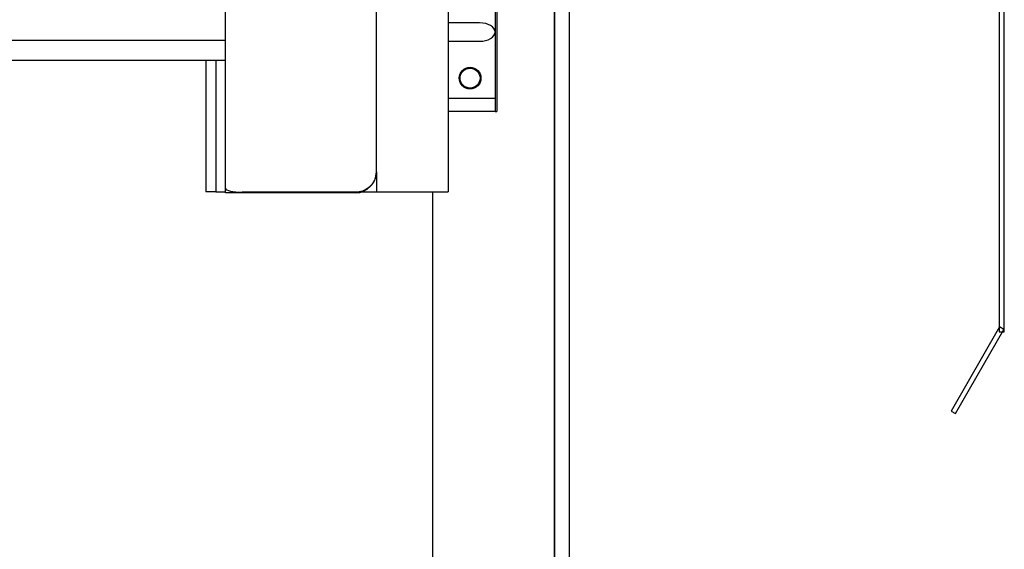
# Model space of a CAD drawing. Extents: x -732 to 50872, y -35 to 12430.
# Drawn here: x 10217 to 10805, y 7145 to 7462 of the extents above; entities that cross this region are included whole.
import ezdxf

# ---------------------------------------------------------------- set-up
doc = ezdxf.new("R2010")
doc.units = 0
doc.header["$LTSCALE"] = 0.5
doc.header["$MEASUREMENT"] = 0
doc.layers.get('0').update_dxf_attribs({"linetype": 'CONTINUOUS'})
doc.layers.add('1', color=1, linetype='CONTINUOUS')
doc.layers.add('6', color=7, linetype='CONTINUOUS')

# ---------------------------------------------------------------- blocks, each defined once
blk = doc.blocks.new('LD_20170329102309_00000065')
for p, q in [((32, -2615), (32, -207)), ((32, -207), (32, -2615)), ((41, -2615), (41, -207)), ((-41, -810.5), (-41, -2615))]:
    blk.add_line(p, q)
blk = doc.blocks.new('LD_20170329102309_00000071')
for p, q in [((-3, -35), (-3, -753)), ((0, -753), (0, -35)), ((-2.8, -750.14), (-31.8, -800.36)), ((-29.2, -801.86), (-0.2, -751.64)), ((-3, -753), (0, -753)), ((-0.2, -751.64), (-2.8, -750.14)), ((-31.8, -800.36), (-29.2, -801.86))]:
    blk.add_line(p, q)
blk = doc.blocks.new('CHASIS 1600 DR1 FLEX1000 ALZADO FRENTE')
at = {"color": 7, "linetype": 'Continuous'}
for p, q in [((47358.56, 18359.58), (47358.56, 17998.98)), ((47387.56, 18226.98), (47387.56, 18046.98)), ((47315.56, 18010.98), (47315.56, 18138.58)), ((47386.56, 18132.98), (47386.56, 18094.48)), ((47225.36, 18001.16), (47225.36, 18119.42)), ((47377.3, 18099.98), (47358.56, 18099.98)), ((47386.56, 18094.48), (47386.56, 18054.98)), ((47225.36, 18089.48), (46372.76, 18089.48)), ((47358.56, 18088.98), (47377.3, 18088.98)), ((47225.36, 18077.48), (46372.76, 18077.48)), ((47213.56, 18077.48), (47213.56, 17998.98)), ((47219.56, 18077.48), (47219.56, 17998.98)), ((47358.56, 18054.98), (47386.56, 18054.98)), ((47386.56, 18054.98), (47386.56, 18046.98)), ((47386.56, 18046.98), (47358.56, 18046.98)), ((47386.56, 18046.98), (47387.56, 18046.98)), ((47315.56, 18010.98), (47315.56, 17998.98)), ((47219.56, 17998.98), (47213.56, 17998.98)), ((47219.56, 17998.98), (47225.36, 17998.98)), ((47225.36, 17998.48), (47225.36, 18001.16)), ((47235.36, 17998.48), (47225.36, 17998.48)), ((47303.06, 17998.82), (47235.36, 17998.82)), ((47303.06, 17998.48), (47235.36, 17998.48)), ((47306.56, 17998.98), (47309.06, 17998.98)), ((47309.06, 17998.98), (47315.56, 17998.98)), ((47315.56, 17998.98), (47328.06, 17998.98)), ((47328.06, 17998.98), (47358.56, 17998.98))]:
    blk.add_line(p, q, dxfattribs=at)
at = {"color": 7, "linetype": 'Continuous', "flags": 128}
for points in [[(47315.56, 18010.98), (47315.37, 18008.87), (47314.8, 18006.82), (47313.88, 18004.9), (47312.63, 18003.16), (47311.09, 18001.67), (47309.31, 18000.45), (47307.33, 17999.55), (47305.23, 17999.01), (47303.06, 17998.82)], [(47225.36, 18001.16), (47225.55, 18000.7), (47226.12, 18000.26), (47227.04, 17999.86), (47228.29, 17999.51), (47229.8, 17999.22), (47231.53, 17999), (47233.41, 17998.87), (47235.36, 17998.82)]]:
    blk.add_lwpolyline(points, dxfattribs=at)
at = {"color": 7, "linetype": 'Continuous'}
for radius in [6.5, 5.95]:
    blk.add_circle((47371.56, 18066.98), radius, dxfattribs=at)
blk.add_arc((47303.06, 18010.98), 12.5, 270, 0, dxfattribs=at)
for start_param, end_param in [(3.141593, 4.712389), (1.570796, 3.141593)]:
    blk.add_ellipse((47377.3, 18094.48), major_axis=(-9.26, 0), ratio=0.594206, start_param=start_param, end_param=end_param, dxfattribs=at)

msp = doc.modelspace()

# ---------------------------------------------------------------- block references
at = {"layer": '1'}
msp.add_blockref('CHASIS 1600 DR1 FLEX1000 ALZADO FRENTE', (-36885.53, -10640.29), dxfattribs=at)
at = {"layer": '6'}
for name, p in [('LD_20170329102309_00000065', (10504.48, 8169.19)), ('LD_20170329102309_00000071', (10805.48, 8028.19))]:
    msp.add_blockref(name, p, dxfattribs=at)

doc.saveas('drawing.dxf')
